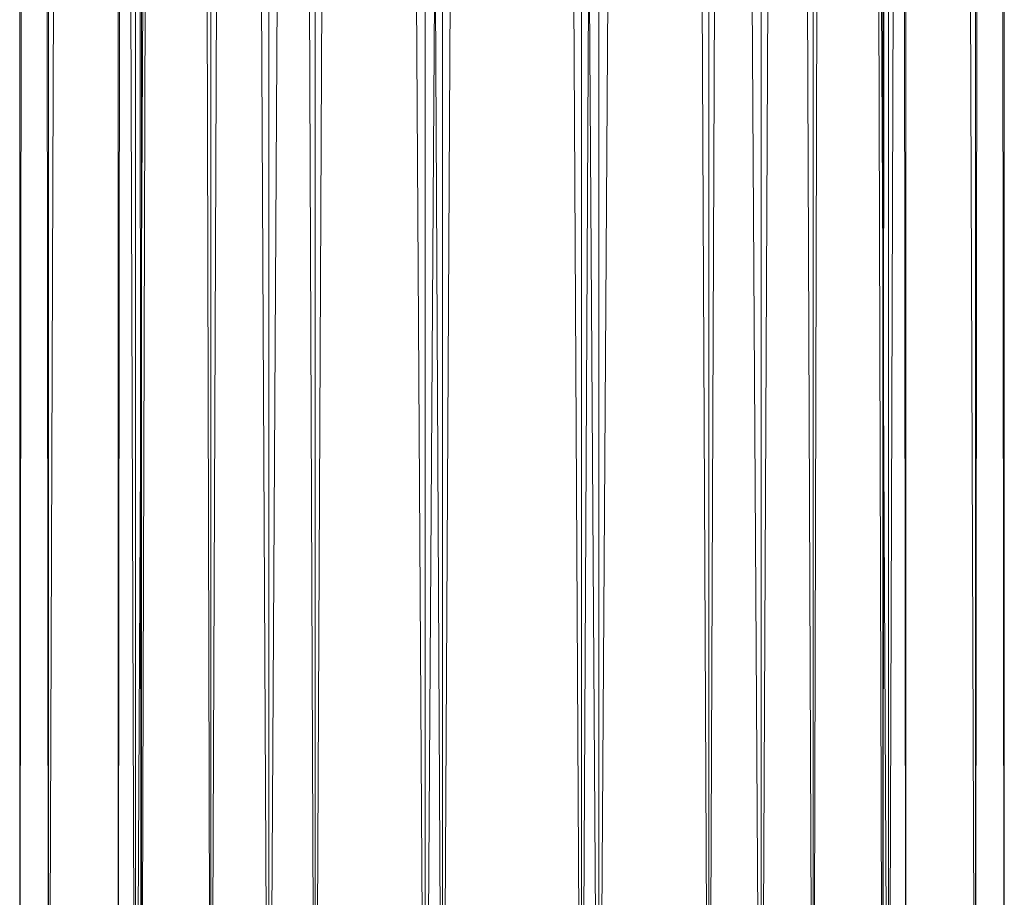
# Model space of a CAD drawing. Units: millimetres. Extents: x 288180 to 292157, y -5370 to -1377.
# Drawn here: x 289715 to 289745, y -3754 to -3728 of the extents above; entities that cross this region are included whole.
import ezdxf

# ---------------------------------------------------------------- set-up
doc = ezdxf.new("R2010")
doc.units = ezdxf.units.MM
doc.layers.add('PDF _Геометрия', color=252, linetype='Continuous')

msp = doc.modelspace()

# ---------------------------------------------------------------- linework, layer by layer
at = {"layer": 'PDF _Геометрия', "color": 252, "lineweight": 13}
for points in [[(289715.459, -2977.841), (289718.1, -3769.841), (289715.459, -2977.841), (289714.579, -3769.841), (289715.459, -2977.841)], [(289714.579, -2977.841), (289714.579, -3769.841)], [(289714.579, -2977.841), (289715.459, -3769.841), (289714.579, -2977.841)], [(289718.1, -2977.841), (289715.459, -3769.841), (289718.1, -2977.841)], [(289715.459, -2977.841), (289715.459, -3769.841), (289715.459, -2977.841)], [(289717.572, -3769.841), (289717.572, -2977.841)], [(289718.277, -2977.841), (289717.572, -3769.841), (289718.277, -2977.841), (289720.389, -3769.841), (289718.277, -2977.841)], [(289727.433, -2977.841), (289723.559, -3769.841), (289727.433, -2977.841), (289723.559, -2977.841), (289723.559, -3769.841), (289723.559, -2977.841), (289720.389, -2977.841), (289723.559, -3769.841), (289720.389, -2977.841), (289718.277, -3769.841), (289720.389, -2977.841), (289718.277, -2977.841), (289718.277, -3769.841), (289718.277, -2977.841), (289717.572, -2977.841), (289718.277, -3769.841), (289717.572, -2977.841)], [(289722.15, -2977.841), (289718.1, -3769.841), (289722.15, -2977.841)], [(289718.1, -2977.841), (289718.1, -3769.841), (289718.1, -2977.841)], [(289718.1, -2977.841), (289722.15, -3769.841), (289718.1, -2977.841)], [(289720.389, -2977.841), (289720.389, -3769.841), (289720.389, -2977.841)], [(289723.559, -2977.841), (289720.389, -3769.841), (289723.559, -2977.841), (289727.433, -3769.841), (289723.559, -2977.841)], [(289722.15, -2977.841), (289726.904, -3769.841), (289722.15, -2977.841)], [(289726.904, -2977.841), (289732.187, -3769.841), (289726.904, -2977.841), (289722.15, -3769.841), (289726.904, -2977.841)], [(289722.15, -2977.841), (289722.15, -3769.841), (289722.15, -2977.841)], [(289726.904, -2977.841), (289726.904, -3769.841), (289726.904, -2977.841)], [(289732.187, -2977.841), (289726.904, -3769.841), (289732.187, -2977.841), (289737.117, -3769.841), (289732.187, -2977.841)], [(289727.433, -2977.841), (289727.433, -3769.841), (289727.433, -2977.841)], [(289731.659, -2977.841), (289727.433, -3769.841), (289731.659, -2977.841), (289735.532, -3769.841), (289731.659, -2977.841)], [(289727.433, -2977.841), (289731.659, -3769.841), (289727.433, -2977.841)], [(289731.659, -3769.841), (289731.659, -2977.841)], [(289735.532, -2977.841), (289731.659, -3769.841), (289735.532, -2977.841), (289738.702, -3769.841), (289735.532, -2977.841)], [(289731.659, -3769.841), (289731.659, -2977.841)], [(289737.117, -2977.841), (289732.187, -3769.841), (289737.117, -2977.841)], [(289732.187, -2977.841), (289732.187, -3769.841), (289732.187, -2977.841)], [(289735.532, -2977.841), (289735.532, -3769.841), (289735.532, -2977.841)], [(289738.702, -2977.841), (289735.532, -3769.841), (289738.702, -2977.841), (289740.815, -3769.841), (289738.702, -2977.841)], [(289737.117, -2977.841), (289740.991, -3769.841), (289737.117, -2977.841)], [(289737.117, -2977.841), (289737.117, -3769.841), (289737.117, -2977.841)], [(289740.991, -2977.841), (289737.117, -3769.841), (289740.991, -2977.841)], [(289740.815, -2977.841), (289738.702, -3769.841), (289740.815, -2977.841)], [(289738.702, -2977.841), (289738.702, -3769.841), (289740.991, -3769.841), (289743.632, -3769.841), (289738.702, -3769.841), (289743.632, -3769.841), (289740.815, -3769.841), (289741.519, -3769.841), (289741.519, -2977.841)], [(289738.702, -2977.841), (289738.702, -3769.841)], [(289744.512, -2977.841), (289744.512, -3769.841), (289741.519, -3769.841), (289740.815, -3769.841), (289744.512, -3769.841), (289740.815, -3769.841), (289743.632, -3769.841), (289740.815, -3769.841), (289743.632, -3769.841), (289744.512, -3769.841)], [(289740.815, -2977.841), (289741.519, -3769.841), (289740.815, -2977.841), (289740.815, -3769.841), (289740.815, -2977.841)], [(289741.519, -2977.841), (289740.815, -3769.841), (289741.519, -2977.841)], [(289740.991, -2977.841), (289740.991, -3769.841), (289740.991, -2977.841)], [(289743.632, -2977.841), (289740.991, -3769.841), (289743.632, -2977.841)], [(289740.991, -2977.841), (289743.632, -3769.841), (289740.991, -2977.841)], [(289744.512, -2977.841), (289743.632, -3769.841), (289744.512, -2977.841)], [(289743.632, -2977.841), (289743.632, -3769.841), (289743.632, -2977.841), (289744.512, -3769.841), (289743.632, -2977.841)]]:
    msp.add_lwpolyline(points, dxfattribs=at)
at = {"layer": 'PDF _Геометрия', "lineweight": 13}
for points in [[(289715.459, -3769.841), (289718.1, -2977.841), (289715.459, -2977.841), (289715.459, -3769.841), (289715.459, -2977.841), (289714.579, -3769.841)], [(289714.579, -3769.841), (289715.459, -2977.841), (289714.579, -2977.841), (289714.579, -3769.841), (289714.579, -2977.841), (289715.459, -3769.841)], [(289715.459, -3769.841), (289714.579, -2977.841), (289715.459, -2977.841), (289715.459, -3769.841), (289715.459, -2977.841), (289718.1, -3769.841)], [(289718.1, -3769.841), (289722.15, -2977.841), (289718.1, -2977.841), (289718.1, -3769.841), (289718.1, -2977.841), (289715.459, -3769.841)], [(289718.1, -3769.841), (289715.459, -2977.841), (289718.1, -2977.841), (289718.1, -3769.841), (289718.1, -2977.841), (289722.15, -3769.841)], [(289718.277, -3769.841), (289720.389, -2977.841), (289718.277, -2977.841), (289718.277, -3769.841), (289718.277, -2977.841), (289717.572, -3769.841)], [(289717.572, -3769.841), (289718.277, -2977.841), (289717.572, -2977.841), (289717.572, -3769.841), (289717.572, -2977.841), (289718.277, -3769.841)], [(289718.277, -3769.841), (289717.572, -2977.841), (289718.277, -2977.841), (289718.277, -3769.841), (289718.277, -2977.841), (289720.389, -3769.841)], [(289722.15, -3769.841), (289726.904, -2977.841), (289722.15, -2977.841), (289722.15, -3769.841), (289722.15, -2977.841), (289718.1, -3769.841)], [(289722.15, -3769.841), (289718.1, -2977.841), (289722.15, -2977.841), (289722.15, -3769.841), (289722.15, -2977.841), (289726.904, -3769.841)], [(289720.389, -3769.841), (289723.559, -2977.841), (289720.389, -2977.841), (289720.389, -3769.841), (289720.389, -2977.841), (289718.277, -3769.841)], [(289720.389, -3769.841), (289718.277, -2977.841), (289720.389, -2977.841), (289720.389, -3769.841), (289720.389, -2977.841), (289723.559, -3769.841)], [(289723.559, -3769.841), (289727.433, -2977.841), (289723.559, -2977.841), (289723.559, -3769.841), (289723.559, -2977.841), (289720.389, -3769.841)], [(289723.559, -3769.841), (289720.389, -2977.841), (289723.559, -2977.841), (289723.559, -3769.841), (289723.559, -2977.841), (289727.433, -3769.841)], [(289726.904, -3769.841), (289732.187, -2977.841), (289726.904, -2977.841), (289726.904, -3769.841), (289726.904, -2977.841), (289722.15, -3769.841)], [(289726.904, -3769.841), (289722.15, -2977.841), (289726.904, -2977.841), (289726.904, -3769.841), (289726.904, -2977.841), (289732.187, -3769.841)], [(289727.433, -3769.841), (289731.659, -2977.841), (289727.433, -2977.841), (289727.433, -3769.841), (289727.433, -2977.841), (289723.559, -3769.841)], [(289727.433, -3769.841), (289723.559, -2977.841), (289727.433, -2977.841), (289727.433, -3769.841), (289727.433, -2977.841), (289731.659, -3769.841)], [(289732.187, -3769.841), (289737.117, -2977.841), (289732.187, -2977.841), (289732.187, -3769.841), (289732.187, -2977.841), (289726.904, -3769.841)], [(289732.187, -3769.841), (289726.904, -2977.841), (289732.187, -2977.841), (289732.187, -3769.841), (289732.187, -2977.841), (289737.117, -3769.841)], [(289731.659, -3769.841), (289735.532, -2977.841), (289731.659, -2977.841), (289731.659, -3769.841), (289731.659, -2977.841), (289727.433, -3769.841)], [(289731.659, -3769.841), (289727.433, -2977.841), (289731.659, -2977.841), (289731.659, -3769.841), (289731.659, -2977.841), (289735.532, -3769.841)], [(289735.532, -3769.841), (289738.702, -2977.841), (289735.532, -2977.841), (289735.532, -3769.841), (289735.532, -2977.841), (289731.659, -3769.841)], [(289735.532, -3769.841), (289731.659, -2977.841), (289735.532, -2977.841), (289735.532, -3769.841), (289735.532, -2977.841), (289738.702, -3769.841)], [(289737.117, -3769.841), (289740.991, -2977.841), (289737.117, -2977.841), (289737.117, -3769.841), (289737.117, -2977.841), (289732.187, -3769.841)], [(289737.117, -3769.841), (289732.187, -2977.841), (289737.117, -2977.841), (289737.117, -3769.841), (289737.117, -2977.841), (289740.991, -3769.841)], [(289738.702, -3769.841), (289740.815, -2977.841), (289738.702, -2977.841), (289738.702, -3769.841), (289738.702, -2977.841), (289735.532, -3769.841)], [(289738.702, -3769.841), (289735.532, -2977.841), (289738.702, -2977.841), (289738.702, -3769.841), (289738.702, -2977.841), (289740.815, -3769.841)], [(289740.991, -3769.841), (289743.632, -2977.841), (289740.991, -2977.841), (289740.991, -3769.841), (289740.991, -2977.841), (289737.117, -3769.841)], [(289740.991, -3769.841), (289737.117, -2977.841), (289740.991, -2977.841), (289740.991, -3769.841), (289740.991, -2977.841), (289743.632, -3769.841)], [(289740.815, -3769.841), (289741.519, -2977.841), (289740.815, -2977.841), (289740.815, -3769.841), (289740.815, -2977.841), (289738.702, -3769.841)], [(289743.632, -3769.841), (289744.512, -3769.841), (289740.815, -3769.841), (289738.702, -2977.841), (289740.815, -2977.841), (289740.815, -3769.841)], [(289740.815, -3769.841), (289740.815, -2977.841), (289741.519, -3769.841)], [(289741.519, -3769.841), (289740.815, -2977.841), (289741.519, -2977.841), (289741.519, -3769.841), (289741.519, -2977.841), (289740.815, -3769.841)], [(289743.632, -3769.841), (289744.512, -2977.841), (289743.632, -2977.841), (289743.632, -3769.841), (289743.632, -2977.841), (289740.991, -3769.841)], [(289743.632, -3769.841), (289740.991, -2977.841), (289743.632, -2977.841)], [(289743.632, -3769.841), (289743.632, -2977.841), (289744.512, -3769.841)], [(289744.512, -3769.841), (289743.632, -2977.841), (289744.512, -2977.841), (289744.512, -3769.841), (289744.512, -2977.841), (289743.632, -3769.841)]]:
    msp.add_lwpolyline(points, close=True, dxfattribs=at)

doc.saveas('drawing.dxf')
